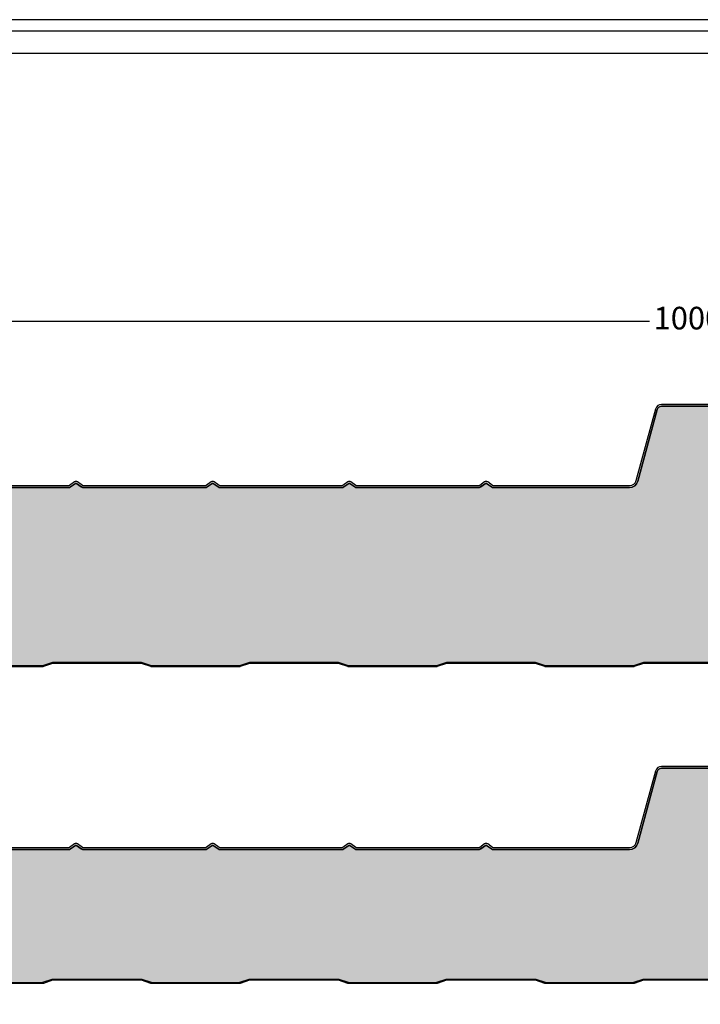
# Model space of a CAD drawing. Units: millimetres. Extents: x 0 to 1203, y 0 to 1334.
# Drawn here: x 301 to 601, y 899 to 1334 of the extents above; entities that cross this region are included whole.
import ezdxf

# ---------------------------------------------------------------- set-up
doc = ezdxf.new("R2010")
doc.units = ezdxf.units.MM
for name, color, linetype in [('Lamiera_Esterna', 20, 'Continuous'), ('Lamiera_Interna', 20, 'Continuous'), ('Poliuretano', 41, 'Continuous'), ('squadratura', 253, 'Continuous'), ('T50', 7, 'Continuous')]:
    doc.layers.add(name, color=color, linetype=linetype)
doc.styles.get("Standard").update_dxf_attribs({"font": 'arial.ttf'})
doc.dimstyles.new('QuotePannelli', dxfattribs={"dimtxt": 15, "dimasz": 15, "dimexe": 5, "dimexo": 2.5, "dimgap": 2.5, "dimtad": 0, "dimtoh": 1, "dimtxsty": 'Standard', "dimcen": 10, "dimadec": 0, "dimazin": 0, "dimtfac": 1, "dimtmove": 0, "dimatfit": 3, "dimfxl": 1, "dimarcsym": 0})

# ---------------------------------------------------------------- blocks, each defined once
blk = doc.blocks.new('*D33')
at = {"layer": 'Defpoints', "color": 0, "transparency": 16777216}
for p in [(1095.78880323618, 1200.805918176835), (95.78880306623228, 1050.539379911591), (1095.78880323618, 1050.53952029554)]:
    blk.add_point(p, dxfattribs=at)
at = {"layer": 'T50', "color": 0, "lineweight": -2, "transparency": 16777216}
for p, q in [((95.78880306623228, 1053.039379911591), (95.78880306623229, 1205.805918176835)), ((1095.78880323618, 1053.03952029554), (1095.78880323618, 1205.805918176835)), ((100.7888030662323, 1200.805918176835), (578.8447376668951, 1200.805918176835)), ((1090.78880323618, 1200.805918176835), (612.7328686355172, 1200.805918176835))]:
    blk.add_line(p, q, dxfattribs=at)
at = {"layer": 'T50', "color": 0, "transparency": 16777216}
for points in [[(100.7888030662323, 1201.639251510168), (100.7888030662323, 1199.972584843502), (95.78880306623229, 1200.805918176835)], [(1090.78880323618, 1201.639251510168), (1090.78880323618, 1199.972584843502), (1095.78880323618, 1200.805918176835)]]:
    blk.add_solid(points, dxfattribs=at)
at = {"layer": 'T50', "color": 0, "transparency": 16777216, "insert": (595.7888031512061, 1200.805918176835), "char_height": 10, "attachment_point": 5}
blk.add_mtext('1000', dxfattribs=at)

msp = doc.modelspace()

# ---------------------------------------------------------------- hatches: boundary and pattern name
at = {"layer": 'Poliuretano'}
h = msp.add_hatch(dxfattribs=at)
h.set_pattern_fill('HONEY', color=256, scale=2)
h.set_pattern_definition([(0, (-1500, 500), (9.525, 5.49926129), [6.35, -12.7]), (120, (-1500, 500), (-9.524999979188381, 5.499261326046781), [6.349999999999997, -12.69999999999999]), (59.99999999999999, (-1500, 500), (2.081161820655097e-08, 10.99852261604678), [-12.7, 6.35])])
edge = h.paths.add_edge_path()
edge.add_arc((629.907596478479, 1161.200007137345), 1.999999999998977, 15.22423299575134, 90.00000000001303)
edge.add_line((629.9075964784786, 1163.200007137345), (584.184270429165, 1163.200007137345))
edge.add_arc((584.184270429165, 1161.200007137344), 2.000000000000682, 90, 164.775767004256)
edge.add_line((582.2544593963378, 1161.725201746591), (573.6210843607425, 1130.002137379776))
edge.add_arc((569.954443398374, 1131.000007137343), 3.799999999998203, 270, 344.775767004251, ccw=False)
edge.add_line((569.954443398374, 1127.200007137345), (509.5057507126814, 1127.200007137342))
edge.add_line((509.5057507126814, 1127.200007137342), (506.8788661139608, 1129.039359364351))
edge.add_arc((506.6494365581082, 1128.711697833345), 0.3999999999999522, 55.00017813067677, 125.0000000000086)
edge.add_line((506.4200059835678, 1129.039358651061), (503.7931397855552, 1127.200007137344))
edge.add_line((503.7931397855552, 1127.200007137344), (449.1057491868025, 1127.200007137342))
edge.add_line((449.1057491868025, 1127.200007137342), (446.4788645880819, 1129.039359364351))
edge.add_arc((446.2494350322293, 1128.711697833345), 0.3999999999999522, 55.00017813067677, 125.0000000000086)
edge.add_line((446.0200044576889, 1129.039358651061), (443.3931382596763, 1127.200007137344))
edge.add_line((443.3931382596763, 1127.200007137344), (388.7057476609236, 1127.200007137342))
edge.add_line((388.7057476609236, 1127.200007137342), (386.078863062203, 1129.039359364351))
edge.add_arc((385.8494335063504, 1128.711697833345), 0.3999999999999522, 55.00017813067677, 125.0000000000086)
edge.add_line((385.6200029318099, 1129.039358651061), (382.9931367337974, 1127.200007137344))
edge.add_line((382.9931367337974, 1127.200007137344), (328.3057461350447, 1127.200007137342))
edge.add_line((328.3057461350447, 1127.200007137342), (325.6788615363241, 1129.039359364351))
edge.add_arc((325.4494319804714, 1128.711697833345), 0.3999999999999522, 55.00017813067677, 125.0000000000086)
edge.add_line((325.220001405931, 1129.039358651061), (322.5931352079185, 1127.200007137344))
edge.add_line((322.5931352079185, 1127.200007137344), (267.9057446091658, 1127.200007137342))
edge.add_line((267.9057446091658, 1127.200007137342), (265.2788600104452, 1129.039359364351))
edge.add_arc((265.0494304545925, 1128.711697833345), 0.3999999999999522, 55.00017813067677, 125.0000000000086)
edge.add_line((264.8199998800521, 1129.039358651061), (262.1931336820396, 1127.200007137344))
edge.add_line((262.1931336820396, 1127.200007137344), (207.5057430832869, 1127.200007137342))
edge.add_line((207.5057430832869, 1127.200007137342), (204.8788584845663, 1129.039359364351))
edge.add_arc((204.6494289287136, 1128.711697833345), 0.3999999999999522, 55.00017813067677, 125.0000000000086)
edge.add_line((204.4199983541732, 1129.039358651061), (201.7931321561607, 1127.200007137344))
edge.add_line((201.7931321561607, 1127.200007137344), (143.4848899981027, 1127.200007137342))
edge.add_arc((143.4848899981025, 1131.000007137343), 3.800000000000637, 194.3200001330025, 270.0000000000034, ccw=False)
edge.add_line((139.8029580771647, 1130.060125586517), (137.4316683182071, 1139.349516839729))
edge.add_arc((135.9782741388906, 1138.978510964403), 1.499999999999232, 14.3200001330112, 70.32000000000791)
edge.add_line((136.4834240429047, 1140.390893198245), (132.2347224964831, 1141.910475593814))
edge.add_arc((132.8409023813003, 1143.605334274425), 1.799999999999755, 151.0198557016332, 250.3200000000051, ccw=False)
edge.add_line((131.2662845858924, 1144.477445963593), (133.3232723092522, 1148.19138480235))
edge.add_arc((132.0110908130787, 1148.918144543325), 1.500000000000383, 331.0198557016209, 374.3199998928308)
edge.add_line((133.4644849939516, 1149.289150412558), (130.5213270746247, 1160.818802496423))
edge.add_arc((128.0990034398369, 1160.200459381033), 2.500000000000295, 14.31999989283836, 90.0000000000052)
edge.add_line((128.0990034398367, 1162.700459381033), (119.0888025245843, 1162.700459381033))
edge.add_arc((119.0888025245843, 1160.200459381033), 2.5, 90, 180)
edge.add_line((116.5888025245843, 1160.200459381033), (116.5888025245843, 1148.500007137344))
edge.add_line((116.5888025245843, 1148.500007137344), (115.788800888726, 1148.500007137344))
edge.add_line((115.788800888726, 1148.500007137344), (115.7888008887278, 1060.000693425281))
edge.add_line((115.7888008887278, 1060.000693425281), (116.2888011364596, 1060.000693495479))
edge.add_line((116.2888011364596, 1060.000693495479), (116.2888026878684, 1054.99932428233))
edge.add_arc((114.7888024401304, 1054.999323817035), 1.500000247738016, -86.99999195651668, 1.7772965122730966e-05, ccw=False)
edge.add_line((114.8673065977498, 1053.501379278525), (97.23646707161492, 1052.577383650154))
edge.add_arc((97.28880316805044, 1051.578754122749), 0.9999999999978482, 93.00000804347218, 180.0000080438229)
edge.add_line((96.28880316805248, 1051.578753982358), (96.28880345987659, 1049.500005981228))
edge.add_arc((97.28880345987, 1049.500006121613), 0.999999999993416, 180.0000080434321, 269.9999998000141)
edge.add_line((97.28880345637958, 1048.500006121619), (136.5932702913308, 1048.500005873888))
edge.add_arc((136.5932702976338, 1049.500005873887), 0.9999999999990905, 269.9999996388632, 288.4349488229179)
edge.add_line((136.9094980636503, 1048.551322575837), (141.255547957802, 1050.000005873888))
edge.add_line((141.255547957802, 1050.000005873888), (180.3366867878856, 1050.000005873888))
edge.add_line((180.3366867878856, 1050.000005873888), (184.6827366820373, 1048.551322575837))
edge.add_arc((184.9989644480538, 1049.500005873887), 0.999999999999521, 251.5650511770903, 270.000000000013)
edge.add_line((184.998964448054, 1048.500005873888), (223.5932702976336, 1048.500005873888))
edge.add_arc((223.5932702976338, 1049.500005873887), 0.9999999999997726, 269.999999999987, 288.4349488229055)
edge.add_line((223.9094980636503, 1048.551322575837), (228.255547957802, 1050.000005873888))
edge.add_line((228.255547957802, 1050.000005873888), (267.3366867878856, 1050.000005873888))
edge.add_line((267.3366867878856, 1050.000005873888), (271.6827366820373, 1048.551322575837))
edge.add_arc((271.9989644480538, 1049.500005873887), 0.999999999999521, 251.5650511770903, 270.000000000013)
edge.add_line((271.998964448054, 1048.500005873888), (310.5932702976336, 1048.500005873888))
edge.add_arc((310.5932702976338, 1049.500005873887), 0.9999999999997726, 269.999999999987, 288.4349488229055)
edge.add_line((310.9094980636503, 1048.551322575837), (315.255547957802, 1050.000005873888))
edge.add_line((315.255547957802, 1050.000005873888), (354.3366867878856, 1050.000005873888))
edge.add_line((354.3366867878856, 1050.000005873888), (358.6827366820373, 1048.551322575837))
edge.add_arc((358.9989644480538, 1049.500005873887), 0.999999999999521, 251.5650511770903, 270.000000000013)
edge.add_line((358.998964448054, 1048.500005873888), (397.5932702976336, 1048.500005873888))
edge.add_arc((397.5932702976338, 1049.500005873887), 0.9999999999995453, 269.999999999987, 288.4349488229096)
edge.add_line((397.9094980636503, 1048.551322575837), (402.255547957802, 1050.000005873888))
edge.add_line((402.255547957802, 1050.000005873888), (441.3366867878856, 1050.000005873888))
edge.add_line((441.3366867878856, 1050.000005873888), (445.6827366820373, 1048.551322575837))
edge.add_arc((445.9989644480538, 1049.500005873887), 0.999999999999521, 251.5650511770903, 270.000000000013)
edge.add_line((445.998964448054, 1048.500005873888), (484.5932702976336, 1048.500005873888))
edge.add_arc((484.5932702976338, 1049.500005873887), 0.9999999999995453, 269.999999999987, 288.4349488229096)
edge.add_line((484.9094980636503, 1048.551322575837), (489.255547957802, 1050.000005873888))
edge.add_line((489.255547957802, 1050.000005873888), (528.3366867878856, 1050.000005873888))
edge.add_line((528.3366867878856, 1050.000005873888), (532.6827366820373, 1048.551322575837))
edge.add_arc((532.9989644480538, 1049.500005873887), 0.999999999999521, 251.5650511770903, 270.000000000013)
edge.add_line((532.998964448054, 1048.500005873888), (571.5932702976336, 1048.500005873888))
edge.add_arc((571.5932702976336, 1049.500005873887), 0.9999999999995453, 270, 288.434948822922)
edge.add_line((571.9094980636503, 1048.551322575837), (576.255547957802, 1050.000005873888))
edge.add_line((576.255547957802, 1050.000005873888), (615.3366867878856, 1050.000005873888))
edge.add_line((615.3366867878856, 1050.000005873888), (619.6827366820373, 1048.551322575837))
edge.add_arc((619.998964448054, 1049.500005873887), 0.9999999999995929, 251.565051177078, 270)
edge.add_line((619.998964448054, 1048.500005873888), (658.5932702976336, 1048.500005873888))
edge.add_arc((658.5932702976336, 1049.500005873887), 0.9999999999995453, 270, 288.434948822922)
edge.add_line((658.9094980636503, 1048.551322575837), (663.255547957802, 1050.000005873888))
edge.add_line((663.255547957802, 1050.000005873888), (702.3366867878856, 1050.000005873888))
edge.add_line((702.3366867878856, 1050.000005873888), (706.6827366820373, 1048.551322575837))
edge.add_arc((706.998964448054, 1049.500005873887), 0.9999999999995929, 251.565051177078, 270)
edge.add_line((706.998964448054, 1048.500005873888), (745.5932702976336, 1048.500005873888))
edge.add_arc((745.5932702976336, 1049.500005873887), 0.9999999999995453, 270, 288.434948822922)
edge.add_line((745.9094980636503, 1048.551322575837), (750.255547957802, 1050.000005873888))
edge.add_line((750.255547957802, 1050.000005873888), (789.3366867878856, 1050.000005873888))
edge.add_line((789.3366867878856, 1050.000005873888), (793.6827366820373, 1048.551322575837))
edge.add_arc((793.998964448054, 1049.500005873887), 0.9999999999995929, 251.565051177078, 270)
edge.add_line((793.998964448054, 1048.500005873888), (832.5932702976336, 1048.500005873888))
edge.add_arc((832.5932702976336, 1049.500005873887), 0.9999999999995453, 270, 288.434948822922)
edge.add_line((832.9094980636503, 1048.551322575837), (837.255547957802, 1050.000005873888))
edge.add_line((837.255547957802, 1050.000005873888), (876.3366867878856, 1050.000005873888))
edge.add_line((876.3366867878856, 1050.000005873888), (880.6827366820373, 1048.551322575837))
edge.add_arc((880.998964448054, 1049.500005873887), 0.9999999999995929, 251.565051177078, 270)
edge.add_line((880.998964448054, 1048.500005873888), (919.5932702976336, 1048.500005873888))
edge.add_arc((919.5932702976336, 1049.500005873887), 0.9999999999995453, 270, 288.434948822922)
edge.add_line((919.9094980636503, 1048.551322575837), (924.255547957802, 1050.000005873888))
edge.add_line((924.255547957802, 1050.000005873888), (963.3366867878856, 1050.000005873888))
edge.add_line((963.3366867878856, 1050.000005873888), (967.6827366820373, 1048.551322575837))
edge.add_arc((967.998964448054, 1049.500005873887), 0.9999999999995929, 251.565051177078, 270)
edge.add_line((967.998964448054, 1048.500005873888), (1006.593270297634, 1048.500005873888))
edge.add_arc((1006.593270297634, 1049.500005873887), 0.9999999999995453, 270, 288.434948822922)
edge.add_line((1006.90949806365, 1048.551322575837), (1011.255547957802, 1050.000005873888))
edge.add_line((1011.255547957802, 1050.000005873888), (1050.336686787886, 1050.000005873888))
edge.add_line((1050.336686787886, 1050.000005873888), (1054.682736682037, 1048.551322575837))
edge.add_arc((1054.998964448054, 1049.500005873887), 0.9999999999991616, 251.5650511770698, 270.000000361254)
edge.add_line((1054.998964454359, 1048.500005873888), (1094.288803140679, 1048.500006121619))
edge.add_arc((1094.288803134373, 1049.500006121625), 1.000000000005912, 270.000000361254, 360.0000080437708)
edge.add_line((1095.288803134379, 1049.500006262016), (1095.288802502623, 1054.000006074812))
edge.add_arc((1096.288802689804, 1054.000006215203), 1.00000018718175, 90.00000920052452, 180.0000080437823, ccw=False)
edge.add_line((1096.288802529225, 1055.000006402384), (1108.288802221858, 1055.000008329334))
edge.add_line((1108.288802221858, 1055.000008329334), (1108.288802221858, 1061.978795600702))
edge.add_arc((1114.288802221858, 1061.978795600702), 6, 135.9869873316468, 179.9999999999978, ccw=False)
edge.add_line((1109.97371013059, 1066.147725948391), (1110.941480885726, 1067.149426524646))
edge.add_arc((1108.783934840092, 1069.233891698491), 3.000000000000343, 315.9869873316528, 360)
edge.add_line((1111.783934840092, 1069.233891698491), (1111.783934840091, 1142.600459381034))
edge.add_line((1111.783934840091, 1142.600459381034), (1110.983935587616, 1142.600459381034))
edge.add_line((1110.983935587616, 1142.600459381034), (1110.983935587616, 1145.351429846569))
edge.add_arc((1110.647005570466, 1145.287612263572), 0.3429205744140976, 10.72528244655966, 40.77385991126965)
edge.add_line((1110.906696950977, 1145.511565176579), (1110.079794392665, 1146.497029271174))
edge.add_arc((1110.999047724408, 1147.268374402798), 1.200000000000791, 140.0000000000303, 219.999999999978, ccw=False)
edge.add_line((1110.079794392665, 1148.039719534422), (1110.906696950977, 1149.025183629016))
edge.add_arc((1110.341690766232, 1149.41888321578), 0.6886445769897023, 325.1309925038413, 338.8472366896426)
edge.add_line((1110.983935587616, 1149.170381821773), (1110.983935587616, 1150.600459381034))
edge.add_arc((1108.783935587615, 1150.600459381033), 2.200000000000728, 1.184322906842751e-11, 90)
edge.add_line((1108.783935587615, 1152.800459381034), (1106.433163524144, 1152.800459381034))
edge.add_arc((1106.433163524144, 1152.500459381034), 0.2999999999999545, 90, 129.9999999999727)
edge.add_line((1106.240327241238, 1152.73027271397), (1105.254863146644, 1151.903370155657))
edge.add_arc((1104.483518015019, 1152.822623487401), 1.200000000001375, 229.9999999999345, 310.00000000001125, ccw=False)
edge.add_line((1103.712172883393, 1151.903370155658), (1102.726708788802, 1152.730272713969))
edge.add_arc((1102.533872505896, 1152.500459381034), 0.3000000000001697, 49.99999999996082, 90)
edge.add_line((1102.533872505896, 1152.800459381034), (1096.528951772727, 1152.800459381034))
edge.add_arc((1096.528951772727, 1154.600459381034), 1.800000000000409, 190, 270, ccw=False)
edge.add_line((1094.756297817305, 1154.287892661234), (1093.593493195631, 1160.8824853719))
edge.add_arc((1091.426916139004, 1160.500459381033), 2.20000000000052, 9.999999999999158, 90)
edge.add_line((1091.426916139004, 1162.700459381034), (1085.755023977876, 1162.700459381034))
edge.add_arc((1085.755023977876, 1160.500459381034), 2.200000000000045, 90, 165.680000104087)
edge.add_line((1083.623379179293, 1161.044601322691), (1080.593128553238, 1149.173768565782))
edge.add_arc((1081.75584389792, 1148.876963870333), 1.199999999999498, 165.6800001040936, 208.980144298371)
edge.add_line((1080.706098700982, 1148.295556077554), (1082.820782321749, 1144.477445963594))
edge.add_arc((1081.246164526342, 1143.605334274425), 1.799999999999028, -70.32000000000022, 28.980144298374626, ccw=False)
edge.add_line((1081.852344411159, 1141.910475593815), (1077.45344747377, 1140.337174604573))
edge.add_arc((1077.85756739698, 1139.2072688175), 1.199999999998531, 109.6799999999711, 165.6799998691445)
edge.add_line((1076.694852053517, 1139.504073517717), (1074.284108830513, 1130.060125586659))
edge.add_arc((1070.60217690954, 1131.000007137346), 3.800000000000227, 270, 345.67999986916516, ccw=False)
edge.add_line((1070.60217690954, 1127.200007137346), (1012.255758342073, 1127.200007137345))
edge.add_line((1012.255758342073, 1127.200007137345), (1009.628873743355, 1129.039359364351))
edge.add_arc((1009.399444187503, 1128.711697833345), 0.3999999999999522, 55.00017813067677, 125.0000000000086)
edge.add_line((1009.170013612962, 1129.039358651061), (1006.54314741495, 1127.200007137344))
edge.add_line((1006.54314741495, 1127.200007137344), (951.8557568161957, 1127.200007137343))
edge.add_line((951.8557568161957, 1127.200007137343), (949.228872217476, 1129.039359364352))
edge.add_arc((948.9994426616238, 1128.711697833346), 0.3999999999993189, 55.00017813069277, 125.0000000000459)
edge.add_line((948.7700120870834, 1129.039358651061), (946.1431458890709, 1127.200007137344))
edge.add_line((946.1431458890709, 1127.200007137344), (891.4557552903182, 1127.200007137342))
edge.add_line((891.4557552903182, 1127.200007137342), (888.8288706915971, 1129.039359364352))
edge.add_arc((888.5994411357449, 1128.711697833346), 0.3999999999993189, 55.00017813069277, 125.0000000000459)
edge.add_line((888.3700105612045, 1129.039358651061), (885.743144363192, 1127.200007137344))
edge.add_line((885.743144363192, 1127.200007137344), (831.0557537644393, 1127.200007137342))
edge.add_line((831.0557537644393, 1127.200007137342), (828.4288691657187, 1129.039359364351))
edge.add_arc((828.199439609866, 1128.711697833345), 0.3999999999999522, 55.00017813067677, 125.0000000000086)
edge.add_line((827.9700090353256, 1129.039358651061), (825.343142837313, 1127.200007137344))
edge.add_line((825.343142837313, 1127.200007137344), (770.6557522385604, 1127.200007137342))
edge.add_line((770.6557522385604, 1127.200007137342), (768.0288676398397, 1129.039359364351))
edge.add_arc((767.7994380839871, 1128.711697833345), 0.3999999999999522, 55.00017813067677, 125.0000000000086)
edge.add_line((767.5700075094467, 1129.039358651061), (764.9431413114341, 1127.200007137344))
edge.add_line((764.9431413114341, 1127.200007137344), (710.2557507126814, 1127.200007137342))
edge.add_line((710.2557507126814, 1127.200007137342), (707.6288661139608, 1129.039359364351))
edge.add_arc((707.3994365581082, 1128.711697833345), 0.3999999999999522, 55.00017813067677, 125.0000000000086)
edge.add_line((707.1700059835678, 1129.039358651061), (704.5431397855552, 1127.200007137344))
edge.add_line((704.5431397855552, 1127.200007137344), (644.1374235092715, 1127.200007137342))
edge.add_arc((644.1374235092715, 1131.000007137343), 3.800000000000409, 195.2242329957433, 270, ccw=False)
edge.add_line((640.4707825469006, 1130.002137379775), (631.8374075113045, 1161.725201746591))
h = msp.add_hatch(dxfattribs=at)
h.set_pattern_fill('HONEY', color=256, scale=2)
h.set_pattern_definition([(0, (-1500, 360), (9.525, 5.49926129), [6.35, -12.7]), (120, (-1500, 360), (-9.524999979188381, 5.499261326046781), [6.349999999999997, -12.69999999999999]), (59.99999999999999, (-1500, 360), (2.081161820655097e-08, 10.99852261604678), [-12.7, 6.35])])
edge = h.paths.add_edge_path()
edge.add_arc((629.9075964784809, 1001.200007137343), 1.999999999999007, 15.22423299575448, 90.00000000001303)
edge.add_line((629.9075964784804, 1003.200007137343), (584.1842704291669, 1003.200007137343))
edge.add_arc((584.1842704291669, 1001.200007137342), 2.000000000000796, 90, 164.7757670042529)
edge.add_line((582.2544593963396, 1001.725201746589), (573.6210843607444, 970.0021373797738))
edge.add_arc((569.9544433983758, 971.0000071373412), 3.799999999998232, 270, 344.77576700424936, ccw=False)
edge.add_line((569.9544433983758, 967.2000071373428), (509.5057507126833, 967.2000071373405))
edge.add_line((509.5057507126833, 967.2000071373405), (506.8788661139627, 969.0393593643495))
edge.add_arc((506.64943655811, 968.7116978333435), 0.3999999999999522, 55.00017813067677, 124.9999999999992)
edge.add_line((506.4200059835696, 969.039358651059), (503.7931397855571, 967.2000071373424))
edge.add_line((503.7931397855571, 967.2000071373424), (449.1057491868044, 967.2000071373405))
edge.add_line((449.1057491868044, 967.2000071373405), (446.4788645880838, 969.0393593643495))
edge.add_arc((446.2494350322311, 968.7116978333435), 0.3999999999999522, 55.00017813067677, 124.9999999999992)
edge.add_line((446.0200044576907, 969.039358651059), (443.3931382596782, 967.2000071373424))
edge.add_line((443.3931382596782, 967.2000071373424), (388.7057476609255, 967.2000071373405))
edge.add_line((388.7057476609255, 967.2000071373405), (386.0788630622048, 969.0393593643495))
edge.add_arc((385.8494335063522, 968.7116978333435), 0.3999999999999522, 55.00017813067677, 124.9999999999992)
edge.add_line((385.6200029318118, 969.039358651059), (382.9931367337992, 967.2000071373424))
edge.add_line((382.9931367337992, 967.2000071373424), (328.3057461350465, 967.2000071373405))
edge.add_line((328.3057461350465, 967.2000071373405), (325.6788615363259, 969.0393593643495))
edge.add_arc((325.4494319804733, 968.7116978333436), 0.3999999999998591, 55.00017813066744, 125.0000000000086)
edge.add_line((325.2200014059329, 969.039358651059), (322.5931352079203, 967.2000071373424))
edge.add_line((322.5931352079203, 967.2000071373424), (267.9057446091676, 967.2000071373405))
edge.add_line((267.9057446091676, 967.2000071373405), (265.278860010447, 969.0393593643495))
edge.add_arc((265.0494304545944, 968.7116978333436), 0.3999999999998591, 55.00017813066744, 125.0000000000086)
edge.add_line((264.819999880054, 969.039358651059), (262.1931336820414, 967.2000071373424))
edge.add_line((262.1931336820414, 967.2000071373424), (207.5057430832887, 967.2000071373405))
edge.add_line((207.5057430832887, 967.2000071373405), (204.8788584845681, 969.0393593643495))
edge.add_arc((204.6494289287155, 968.7116978333436), 0.3999999999998591, 55.00017813066744, 125.0000000000086)
edge.add_line((204.419998354175, 969.039358651059), (201.7931321561625, 967.2000071373424))
edge.add_line((201.7931321561625, 967.2000071373424), (143.4848899981046, 967.2000071373405))
edge.add_arc((143.4848899981043, 971.0000071373412), 3.800000000000637, 194.3200001330025, 270.0000000000034, ccw=False)
edge.add_line((139.8029580771665, 970.060125586515), (137.4316683182089, 979.349516839727))
edge.add_arc((135.9782741388924, 978.978510964401), 1.499999999999204, 14.32000013300699, 70.32000000000646)
edge.add_line((136.4834240429066, 980.3908931982429), (132.2347224964849, 981.9104755938118))
edge.add_arc((132.8409023813022, 983.6053342744228), 1.799999999999862, 151.0198557016363, 250.3200000000063, ccw=False)
edge.add_line((131.2662845858943, 984.4774459635913), (133.323272309254, 988.1913848023484))
edge.add_arc((132.0110908130805, 988.9181445433227), 1.500000000000383, 331.0198557016209, 374.3199998928308)
edge.add_line((133.4644849939534, 989.2891504125565), (130.5213270746265, 1000.818802496421))
edge.add_arc((128.0990034398387, 1000.200459381031), 2.500000000000379, 14.31999989284594, 90.0000000000052)
edge.add_line((128.0990034398385, 1002.700459381031), (119.0888025245861, 1002.700459381031))
edge.add_arc((119.0888025245861, 1000.200459381031), 2.5, 90, 180)
edge.add_line((116.5888025245861, 1000.200459381031), (116.5888025245861, 988.5000071373425))
edge.add_line((116.5888025245861, 988.5000071373425), (115.7888008887278, 988.5000071373425))
edge.add_line((115.7888008887278, 988.5000071373425), (115.7888008887278, 920.0006934252809))
edge.add_line((115.7888008887278, 920.0006934252809), (116.2888011364596, 920.0006934954794))
edge.add_line((116.2888011364596, 920.0006934954794), (116.2888026878684, 914.9993242823299))
edge.add_arc((114.7888024401304, 914.9993238170348), 1.500000247738016, -86.99999195651702, 1.7772960802631133e-05, ccw=False)
edge.add_line((114.8673065977498, 913.5013792785252), (97.23646707161492, 912.5773836501538))
edge.add_arc((97.28880316805044, 911.5787541227484), 0.9999999999980752, 93.0000080434715, 180.0000080438099)
edge.add_line((96.28880316805248, 911.5787539823574), (96.28880345987659, 909.5000059812284))
edge.add_arc((97.28880345987, 909.5000061216126), 0.999999999993416, 180.0000080434255, 269.9999998000141)
edge.add_line((97.28880345637958, 908.5000061216193), (136.5932702913308, 908.5000058738875))
edge.add_arc((136.5932702976338, 909.5000058738866), 0.9999999999990905, 269.9999996388632, 288.4349488229179)
edge.add_line((136.9094980636503, 908.5513225758369), (141.255547957802, 910.0000058738875))
edge.add_line((141.255547957802, 910.0000058738875), (180.3366867878856, 910.0000058738875))
edge.add_line((180.3366867878856, 910.0000058738875), (184.6827366820373, 908.5513225758369))
edge.add_arc((184.9989644480538, 909.5000058738871), 0.999999999999521, 251.5650511770903, 270.000000000013)
edge.add_line((184.998964448054, 908.5000058738875), (223.5932702976336, 908.5000058738875))
edge.add_arc((223.5932702976338, 909.5000058738872), 0.9999999999996589, 269.999999999987, 288.4349488229076)
edge.add_line((223.9094980636503, 908.5513225758369), (228.255547957802, 910.0000058738875))
edge.add_line((228.255547957802, 910.0000058738875), (267.3366867878856, 910.0000058738875))
edge.add_line((267.3366867878856, 910.0000058738875), (271.6827366820373, 908.5513225758369))
edge.add_arc((271.9989644480538, 909.5000058738871), 0.999999999999521, 251.5650511770903, 270.000000000013)
edge.add_line((271.998964448054, 908.5000058738875), (310.5932702976336, 908.5000058738875))
edge.add_arc((310.5932702976338, 909.5000058738872), 0.9999999999996589, 269.999999999987, 288.4349488229076)
edge.add_line((310.9094980636503, 908.5513225758369), (315.255547957802, 910.0000058738875))
edge.add_line((315.255547957802, 910.0000058738875), (354.3366867878856, 910.0000058738875))
edge.add_line((354.3366867878856, 910.0000058738875), (358.6827366820373, 908.5513225758369))
edge.add_arc((358.9989644480538, 909.5000058738872), 0.9999999999996289, 251.5650511770924, 270.000000000013)
edge.add_line((358.998964448054, 908.5000058738875), (397.5932702976336, 908.5000058738875))
edge.add_arc((397.5932702976338, 909.5000058738871), 0.9999999999995453, 269.999999999987, 288.4349488229096)
edge.add_line((397.9094980636503, 908.5513225758369), (402.255547957802, 910.0000058738875))
edge.add_line((402.255547957802, 910.0000058738875), (441.3366867878856, 910.0000058738875))
edge.add_line((441.3366867878856, 910.0000058738875), (445.6827366820373, 908.5513225758369))
edge.add_arc((445.9989644480538, 909.5000058738871), 0.999999999999521, 251.5650511770903, 270.000000000013)
edge.add_line((445.998964448054, 908.5000058738875), (484.5932702976336, 908.5000058738875))
edge.add_arc((484.5932702976338, 909.5000058738871), 0.9999999999995453, 269.999999999987, 288.4349488229096)
edge.add_line((484.9094980636503, 908.5513225758369), (489.255547957802, 910.0000058738875))
edge.add_line((489.255547957802, 910.0000058738875), (528.3366867878856, 910.0000058738875))
edge.add_line((528.3366867878856, 910.0000058738875), (532.6827366820373, 908.5513225758369))
edge.add_arc((532.9989644480538, 909.5000058738871), 0.999999999999521, 251.5650511770903, 270.000000000013)
edge.add_line((532.998964448054, 908.5000058738875), (571.5932702976336, 908.5000058738875))
edge.add_arc((571.5932702976336, 909.5000058738871), 0.9999999999995453, 270, 288.434948822922)
edge.add_line((571.9094980636503, 908.5513225758369), (576.255547957802, 910.0000058738875))
edge.add_line((576.255547957802, 910.0000058738875), (615.3366867878856, 910.0000058738875))
edge.add_line((615.3366867878856, 910.0000058738875), (619.6827366820373, 908.5513225758369))
edge.add_arc((619.998964448054, 909.5000058738871), 0.9999999999995929, 251.565051177078, 270)
edge.add_line((619.998964448054, 908.5000058738875), (658.5932702976336, 908.5000058738875))
edge.add_arc((658.5932702976336, 909.5000058738871), 0.9999999999995453, 270, 288.434948822922)
edge.add_line((658.9094980636503, 908.5513225758369), (663.255547957802, 910.0000058738875))
edge.add_line((663.255547957802, 910.0000058738875), (702.3366867878856, 910.0000058738875))
edge.add_line((702.3366867878856, 910.0000058738875), (706.6827366820373, 908.5513225758369))
edge.add_arc((706.998964448054, 909.5000058738871), 0.9999999999995929, 251.565051177078, 270)
edge.add_line((706.998964448054, 908.5000058738875), (745.5932702976336, 908.5000058738875))
edge.add_arc((745.5932702976336, 909.5000058738871), 0.9999999999995453, 270, 288.434948822922)
edge.add_line((745.9094980636503, 908.5513225758369), (750.255547957802, 910.0000058738875))
edge.add_line((750.255547957802, 910.0000058738875), (789.3366867878856, 910.0000058738875))
edge.add_line((789.3366867878856, 910.0000058738875), (793.6827366820373, 908.5513225758369))
edge.add_arc((793.998964448054, 909.500005873887), 0.9999999999994851, 251.5650511770759, 270)
edge.add_line((793.998964448054, 908.5000058738875), (832.5932702976336, 908.5000058738875))
edge.add_arc((832.5932702976336, 909.5000058738871), 0.9999999999995453, 270, 288.434948822922)
edge.add_line((832.9094980636503, 908.5513225758369), (837.255547957802, 910.0000058738875))
edge.add_line((837.255547957802, 910.0000058738875), (876.3366867878856, 910.0000058738875))
edge.add_line((876.3366867878856, 910.0000058738875), (880.6827366820373, 908.5513225758369))
edge.add_arc((880.998964448054, 909.5000058738871), 0.9999999999995929, 251.565051177078, 270)
edge.add_line((880.998964448054, 908.5000058738875), (919.5932702976336, 908.5000058738875))
edge.add_arc((919.5932702976336, 909.5000058738871), 0.9999999999995453, 270, 288.434948822922)
edge.add_line((919.9094980636503, 908.5513225758369), (924.255547957802, 910.0000058738875))
edge.add_line((924.255547957802, 910.0000058738875), (963.3366867878856, 910.0000058738875))
edge.add_line((963.3366867878856, 910.0000058738875), (967.6827366820373, 908.5513225758369))
edge.add_arc((967.998964448054, 909.5000058738871), 0.9999999999995929, 251.565051177078, 270)
edge.add_line((967.998964448054, 908.5000058738875), (1006.593270297634, 908.5000058738875))
edge.add_arc((1006.593270297634, 909.5000058738871), 0.9999999999995453, 270, 288.434948822922)
edge.add_line((1006.90949806365, 908.5513225758369), (1011.255547957802, 910.0000058738875))
edge.add_line((1011.255547957802, 910.0000058738875), (1050.336686787886, 910.0000058738875))
edge.add_line((1050.336686787886, 910.0000058738875), (1054.682736682037, 908.5513225758369))
edge.add_arc((1054.998964448054, 909.5000058738865), 0.9999999999990536, 251.5650511770677, 270.000000361254)
edge.add_line((1054.998964454359, 908.5000058738875), (1094.288803140679, 908.5000061216193))
edge.add_arc((1094.288803134373, 909.5000061216252), 1.000000000005912, 270.000000361254, 360.0000080437773)
edge.add_line((1095.288803134379, 909.5000062620156), (1095.288802502623, 914.0000060748122))
edge.add_arc((1096.288802689804, 914.0000062152026), 1.00000018718175, 90.00000920052452, 180.0000080437758, ccw=False)
edge.add_line((1096.288802529225, 915.000006402384), (1108.288802221858, 915.0000083293338))
edge.add_line((1108.288802221858, 915.0000083293338), (1108.288802221858, 921.9787956007023))
edge.add_arc((1114.288802221858, 921.978795600702), 6, 135.9869873316468, 179.9999999999978, ccw=False)
edge.add_line((1109.97371013059, 926.1477259483908), (1110.941480885726, 927.1494265246462))
edge.add_arc((1108.783934840092, 929.2338916984905), 3.000000000000343, 315.9869873316528, 360)
edge.add_line((1111.783934840092, 929.2338916984905), (1111.783934840092, 982.6004593810318))
edge.add_line((1111.783934840092, 982.6004593810318), (1110.983935587618, 982.6004593810318))
edge.add_line((1110.983935587618, 982.6004593810318), (1110.983935587618, 985.351429846567))
edge.add_arc((1110.647005570467, 985.2876122635698), 0.3429205744140976, 10.72528244655966, 40.77385991125527)
edge.add_line((1110.906696950979, 985.5115651765774), (1110.079794392667, 986.4970292711721))
edge.add_arc((1110.99904772441, 987.2683744027961), 1.200000000000791, 140.0000000000261, 219.999999999978, ccw=False)
edge.add_line((1110.079794392667, 988.03971953442), (1110.906696950978, 989.0251836290137))
edge.add_arc((1110.341690766234, 989.4188832157778), 0.6886445769897023, 325.1309925038413, 338.8472366896426)
edge.add_line((1110.983935587618, 989.1703818217708), (1110.983935587618, 990.6004593810318))
edge.add_arc((1108.783935587617, 990.6004593810313), 2.200000000000728, 1.184322906842751e-11, 90)
edge.add_line((1108.783935587617, 992.800459381032), (1106.433163524145, 992.800459381032))
edge.add_arc((1106.433163524145, 992.5004593810322), 0.2999999999998408, 90, 129.9999999999866)
edge.add_line((1106.24032724124, 992.7302727139678), (1105.254863146645, 991.9033701556551))
edge.add_arc((1104.483518015021, 992.8226234873989), 1.200000000001462, 229.999999999938, 310.0000000000078, ccw=False)
edge.add_line((1103.712172883395, 991.9033701556558), (1102.726708788804, 992.7302727139676))
edge.add_arc((1102.533872505898, 992.5004593810321), 0.2999999999999955, 49.9999999999329, 90)
edge.add_line((1102.533872505898, 992.800459381032), (1096.528951772729, 992.8004593810318))
edge.add_arc((1096.528951772729, 994.6004593810322), 1.800000000000409, 190, 270, ccw=False)
edge.add_line((1094.756297817307, 994.2878926612317), (1093.593493195633, 1000.882485371898))
edge.add_arc((1091.426916139006, 1000.500459381031), 2.20000000000052, 9.999999999999158, 90)
edge.add_line((1091.426916139006, 1002.700459381032), (1085.755023977878, 1002.700459381032))
edge.add_arc((1085.755023977878, 1000.500459381032), 2.199999999999932, 90, 165.6800001040928)
edge.add_line((1083.623379179294, 1001.044601322689), (1080.59312855324, 989.1737685657802))
edge.add_arc((1081.755843897922, 988.8769638703309), 1.199999999999498, 165.6800001040936, 208.9801442983663)
edge.add_line((1080.706098700983, 988.2955560775521), (1082.820782321751, 984.4774459635918))
edge.add_arc((1081.246164526344, 983.6053342744232), 1.799999999999139, -70.31999999999778, 28.98014429838088, ccw=False)
edge.add_line((1081.852344411161, 981.910475593813), (1077.453447473771, 980.3371746045708))
edge.add_arc((1077.857567396982, 979.207268817498), 1.199999999998531, 109.6799999999711, 165.6799998691498)
edge.add_line((1076.694852053519, 979.5040735177147), (1074.284108830515, 970.060125586657))
edge.add_arc((1070.602176909542, 971.000007137344), 3.799999999999843, 269.9999999999931, 345.67999986916016, ccw=False)
edge.add_line((1070.602176909542, 967.2000071373437), (1012.255758342075, 967.2000071373428))
edge.add_line((1012.255758342075, 967.2000071373428), (1009.628873743357, 969.0393593643495))
edge.add_arc((1009.399444187505, 968.7116978333436), 0.3999999999998591, 55.00017813066744, 125.0000000000086)
edge.add_line((1009.170013612964, 969.039358651059), (1006.543147414952, 967.2000071373424))
edge.add_line((1006.543147414952, 967.2000071373424), (951.8557568161975, 967.2000071373415))
edge.add_line((951.8557568161975, 967.2000071373415), (949.2288722174778, 969.0393593643496))
edge.add_arc((948.9994426616256, 968.711697833344), 0.3999999999993189, 55.00017813069277, 125.0000000000366)
edge.add_line((948.7700120870852, 969.0393586510592), (946.1431458890727, 967.2000071373424))
edge.add_line((946.1431458890727, 967.2000071373424), (891.45575529032, 967.2000071373405))
edge.add_line((891.45575529032, 967.2000071373405), (888.8288706915989, 969.0393593643496))
edge.add_arc((888.5994411357467, 968.711697833344), 0.3999999999993189, 55.00017813069277, 125.0000000000366)
edge.add_line((888.3700105612063, 969.0393586510592), (885.7431443631938, 967.2000071373424))
edge.add_line((885.7431443631938, 967.2000071373424), (831.0557537644411, 967.2000071373405))
edge.add_line((831.0557537644411, 967.2000071373405), (828.4288691657205, 969.0393593643495))
edge.add_arc((828.1994396098678, 968.7116978333435), 0.3999999999999522, 55.00017813067677, 124.9999999999992)
edge.add_line((827.9700090353274, 969.039358651059), (825.3431428373149, 967.2000071373424))
edge.add_line((825.3431428373149, 967.2000071373424), (770.6557522385622, 967.2000071373405))
edge.add_line((770.6557522385622, 967.2000071373405), (768.0288676398416, 969.0393593643495))
edge.add_arc((767.7994380839889, 968.7116978333435), 0.3999999999999522, 55.00017813067677, 124.9999999999992)
edge.add_line((767.5700075094485, 969.039358651059), (764.943141311436, 967.2000071373424))
edge.add_line((764.943141311436, 967.2000071373424), (710.2557507126833, 967.2000071373405))
edge.add_line((710.2557507126833, 967.2000071373405), (707.6288661139627, 969.0393593643495))
edge.add_arc((707.39943655811, 968.7116978333435), 0.3999999999999522, 55.00017813067677, 124.9999999999992)
edge.add_line((707.1700059835696, 969.039358651059), (704.5431397855571, 967.2000071373424))
edge.add_line((704.5431397855571, 967.2000071373424), (644.1374235092733, 967.2000071373405))
edge.add_arc((644.1374235092733, 971.0000071373412), 3.800000000000637, 195.2242329957466, 270, ccw=False)
edge.add_line((640.4707825469025, 970.0021373797734), (631.8374075113063, 1001.72520174659))

# ---------------------------------------------------------------- linework, layer by layer
at = {"layer": 'Lamiera_Esterna'}
for points in [[(629.9075964784809, 1164.000007137343), (584.1842704291669, 1164.000007137343, 0.3383634794103175), (581.4825349832083, 1161.935279590288), (572.8491599476149, 1130.212215223474, -0.3383634794103909), (569.9544433983758, 1128.000007137343), (510.0732854564267, 1128.000007137343, -0.1539139254056161), (509.4997115667938, 1128.180853309828), (507.3377252256669, 1129.694682426361, 0.3152979343692788), (505.9611448344876, 1129.694680286489), (503.7991784019268, 1128.180855093054, -0.153914721059753), (503.2256019655761, 1128.000007137343), (449.6732839305478, 1128.000007137343, -0.1539139254056161), (449.0997100409149, 1128.180853309828), (446.937723699788, 1129.694682426361, 0.3152979343692788), (445.5611433086087, 1129.694680286489), (443.3991768760479, 1128.180855093054, -0.153914721059753), (442.8256004396972, 1128.000007137343), (389.2732824046689, 1128.000007137343, -0.1539139254056161), (388.6997085150379, 1128.180853309828), (386.5377221739072, 1129.694682426361, 0.3152979343692788), (385.1611417827298, 1129.694680286489), (382.9991753501672, 1128.180855093054, -0.153914721059753), (382.4255989138164, 1128.000007137343), (328.87328087879, 1128.000007137343, -0.1539139254056161), (328.2997069891589, 1128.180853309828), (326.1377206480283, 1129.694682426361, 0.3152979343692788), (324.7611402568509, 1129.694680286489), (322.5991738242883, 1128.180855093054, -0.153914721059753), (322.0255973879375, 1128.000007137343), (268.473279352911, 1128.000007137343, -0.1539139254056161)], [(268.4732793529129, 1127.200007137341), (322.0255973879375, 1127.200007137342, 0.153914721059753), (323.05803497337, 1127.525533457622), (325.2200014059326, 1129.039358651059, -0.3152979343692788), (325.6788615363257, 1129.03935936435), (327.8408478774545, 1127.525530247816, 0.1539139254056161), (328.8732808787918, 1127.200007137341), (382.4255989138164, 1127.200007137342, 0.153914721059753), (383.4580364992489, 1127.525533457622), (385.6200029318115, 1129.039358651059, -0.3152979343692788), (386.0788630622046, 1129.03935936435), (388.2408494033334, 1127.525530247816, 0.1539139254056161), (389.2732824046707, 1127.200007137341), (442.8256004396953, 1127.200007137342, 0.153914721059753), (443.8580380251278, 1127.525533457622), (446.0200044576904, 1129.039358651059, -0.3152979343692788), (446.4788645880835, 1129.03935936435), (448.6408509292123, 1127.525530247816, 0.1539139254056161), (449.6732839305496, 1127.200007137341), (503.2256019655742, 1127.200007137342, 0.153914721059753), (504.2580395510067, 1127.525533457622), (506.4200059835694, 1129.039358651059, -0.3152979343692788), (506.8788661139624, 1129.03935936435), (509.0408524550912, 1127.525530247816, 0.1539139254056161), (510.0732854564285, 1127.200007137341), (569.9544433983758, 1127.200007137343, 0.3383634794103909), (573.6210843607444, 1130.002137379775), (582.2544593963396, 1161.725201746589, -0.3383634794103175), (584.1842704291669, 1163.200007137343), (629.9075964784809, 1163.200007137343, -0.3383634794103175)], [(629.9075964784809, 1004.000007137343), (584.1842704291669, 1004.000007137343, 0.3383634794103175), (581.4825349832083, 1001.935279590287), (572.8491599476149, 970.2122152234739, -0.3383634794103909), (569.9544433983758, 968.0000071373425), (510.0732854564267, 968.0000071373425, -0.1539139254056161), (509.4997115667938, 968.1808533098275), (507.3377252256669, 969.6946824263606, 0.3152979343692788), (505.9611448344876, 969.6946802864892), (503.7991784019268, 968.1808550930538, -0.153914721059753), (503.2256019655761, 968.0000071373425), (449.6732839305478, 968.0000071373425, -0.1539139254056161), (449.0997100409149, 968.1808533098275), (446.937723699788, 969.6946824263606, 0.3152979343692788), (445.5611433086087, 969.6946802864892), (443.3991768760479, 968.1808550930538, -0.153914721059753), (442.8256004396972, 968.0000071373425), (389.2732824046689, 968.0000071373425, -0.1539139254056161), (388.6997085150379, 968.1808533098275), (386.5377221739072, 969.6946824263606, 0.3152979343692788), (385.1611417827298, 969.6946802864892), (382.9991753501672, 968.1808550930538, -0.153914721059753), (382.4255989138164, 968.0000071373425), (328.87328087879, 968.0000071373425, -0.1539139254056161), (328.2997069891589, 968.1808533098275), (326.1377206480283, 969.6946824263606, 0.3152979343692788), (324.7611402568509, 969.6946802864892), (322.5991738242883, 968.1808550930538, -0.153914721059753), (322.0255973879375, 968.0000071373425), (268.473279352911, 968.0000071373425, -0.1539139254056161)], [(268.4732793529129, 967.2000071373405), (322.0255973879375, 967.2000071373424, 0.153914721059753), (323.05803497337, 967.5255334576224), (325.2200014059326, 969.0393586510592, -0.3152979343692788), (325.6788615363257, 969.0393593643495), (327.8408478774545, 967.5255302478155, 0.1539139254056161), (328.8732808787918, 967.2000071373405), (382.4255989138164, 967.2000071373424, 0.153914721059753), (383.4580364992489, 967.5255334576224), (385.6200029318115, 969.0393586510592, -0.3152979343692788), (386.0788630622046, 969.0393593643495), (388.2408494033334, 967.5255302478155, 0.1539139254056161), (389.2732824046707, 967.2000071373405), (442.8256004396953, 967.2000071373424, 0.153914721059753), (443.8580380251278, 967.5255334576224), (446.0200044576904, 969.0393586510592, -0.3152979343692788), (446.4788645880835, 969.0393593643495), (448.6408509292123, 967.5255302478155, 0.1539139254056161), (449.6732839305496, 967.2000071373405), (503.2256019655742, 967.2000071373424, 0.153914721059753), (504.2580395510067, 967.5255334576224), (506.4200059835694, 969.0393586510592, -0.3152979343692788), (506.8788661139624, 969.0393593643495), (509.0408524550912, 967.5255302478155, 0.1539139254056161), (510.0732854564285, 967.2000071373405), (569.9544433983758, 967.2000071373428, 0.3383634794103909), (573.6210843607444, 970.002137379775), (582.2544593963396, 1001.725201746589, -0.3383634794103175), (584.1842704291669, 1003.200007137343), (629.9075964784809, 1003.200007137343, -0.3383634794103175)]]:
    msp.add_lwpolyline(points, format="xyb", dxfattribs=at)
at = {"layer": 'Lamiera_Interna'}
for points in [[(271.998964448054, 1048.500005873888), (310.5932702976331, 1048.500005873888, 0.0806115716705353), (310.9094980636501, 1048.551322575837), (315.0246227990287, 1049.923030820963, -0.08061157167053651), (315.498964448054, 1050.000005873888), (354.0932702976331, 1050.000005873888, -0.08061157167053651), (354.5676119466584, 1049.923030820963), (358.6827366820371, 1048.551322575837, 0.0806115716705353), (358.998964448054, 1048.500005873888), (397.5932702976331, 1048.500005873888, 0.0806115716705353), (397.9094980636501, 1048.551322575837), (402.0246227990287, 1049.923030820963, -0.08061157167053651), (402.498964448054, 1050.000005873888), (441.0932702976331, 1050.000005873888, -0.08061157167053651), (441.5676119466584, 1049.923030820963), (445.6827366820371, 1048.551322575837, 0.0806115716705353), (445.998964448054, 1048.500005873888), (484.5932702976331, 1048.500005873888, 0.0806115716705353), (484.9094980636501, 1048.551322575837), (489.0246227990287, 1049.923030820963, -0.08061157167053651), (489.498964448054, 1050.000005873888), (528.0932702976331, 1050.000005873888, -0.08061157167053651), (528.5676119466584, 1049.923030820963), (532.6827366820371, 1048.551322575837, 0.0806115716705353), (532.998964448054, 1048.500005873888), (571.5932702976336, 1048.500005873888, 0.0806115716705353), (571.9094980636503, 1048.551322575837), (576.0246227990285, 1049.923030820963, -0.08061157167053651), (576.498964448054, 1050.000005873888), (615.0932702976336, 1050.000005873888, -0.08061157167053651)], [(615.0932702976336, 1049.500005873888), (576.498964448054, 1049.500005873888, 0.0806115716705353), (576.1827366820373, 1049.448689171938), (572.0676119466582, 1048.076980926812, -0.08061157167053651), (571.5932702976336, 1048.000005873888), (532.998964448054, 1048.000005873888, -0.08061157167053651), (532.5246227990287, 1048.076980926812), (528.4094980636501, 1049.448689171938, 0.0806115716705353), (528.0932702976331, 1049.500005873888), (489.498964448054, 1049.500005873888, 0.0806115716705353), (489.1827366820371, 1049.448689171938), (485.0676119466584, 1048.076980926812, -0.08061157167053651), (484.5932702976331, 1048.000005873888), (445.998964448054, 1048.000005873888, -0.08061157167053651), (445.5246227990287, 1048.076980926812), (441.4094980636501, 1049.448689171938, 0.0806115716705353), (441.0932702976331, 1049.500005873888), (402.498964448054, 1049.500005873888, 0.0806115716705353), (402.1827366820371, 1049.448689171938), (398.0676119466584, 1048.076980926812, -0.08061157167053651), (397.5932702976331, 1048.000005873888), (358.998964448054, 1048.000005873888, -0.08061157167053651), (358.5246227990287, 1048.076980926812), (354.4094980636501, 1049.448689171938, 0.0806115716705353), (354.0932702976331, 1049.500005873888), (315.498964448054, 1049.500005873888, 0.0806115716705353), (315.1827366820371, 1049.448689171938), (311.0676119466584, 1048.076980926812, -0.08061157167053651), (310.5932702976331, 1048.000005873888), (271.998964448054, 1048.000005873888, -0.08061157167053651)], [(271.998964448054, 908.5000058738875), (310.5932702976331, 908.5000058738875, 0.0806115716705353), (310.9094980636501, 908.5513225758369), (315.0246227990287, 909.9230308209632, -0.08061157167053651), (315.498964448054, 910.0000058738875), (354.0932702976331, 910.0000058738875, -0.08061157167053651), (354.5676119466584, 909.9230308209632), (358.6827366820371, 908.5513225758369, 0.0806115716705353), (358.998964448054, 908.5000058738875), (397.5932702976331, 908.5000058738875, 0.0806115716705353), (397.9094980636501, 908.5513225758369), (402.0246227990287, 909.9230308209632, -0.08061157167053651), (402.498964448054, 910.0000058738875), (441.0932702976331, 910.0000058738875, -0.08061157167053651), (441.5676119466584, 909.9230308209632), (445.6827366820371, 908.5513225758369, 0.0806115716705353), (445.998964448054, 908.5000058738875), (484.5932702976331, 908.5000058738875, 0.0806115716705353), (484.9094980636501, 908.5513225758369), (489.0246227990287, 909.9230308209632, -0.08061157167053651), (489.498964448054, 910.0000058738875), (528.0932702976331, 910.0000058738875, -0.08061157167053651), (528.5676119466584, 909.9230308209632), (532.6827366820371, 908.5513225758369, 0.0806115716705353), (532.998964448054, 908.5000058738875), (571.5932702976336, 908.5000058738875, 0.0806115716705353), (571.9094980636503, 908.5513225758369), (576.0246227990285, 909.9230308209632, -0.08061157167053651), (576.498964448054, 910.0000058738875), (615.0932702976336, 910.0000058738875, -0.08061157167053651)], [(615.0932702976336, 909.5000058738875), (576.498964448054, 909.5000058738875, 0.0806115716705353), (576.1827366820373, 909.4486891719381), (572.0676119466582, 908.0769809268116, -0.08061157167053651), (571.5932702976336, 908.0000058738875), (532.998964448054, 908.0000058738875, -0.08061157167053651), (532.5246227990287, 908.0769809268116), (528.4094980636501, 909.4486891719381, 0.0806115716705353), (528.0932702976331, 909.5000058738875), (489.498964448054, 909.5000058738875, 0.0806115716705353), (489.1827366820371, 909.4486891719381), (485.0676119466584, 908.0769809268116, -0.08061157167053651), (484.5932702976331, 908.0000058738875), (445.998964448054, 908.0000058738875, -0.08061157167053651), (445.5246227990287, 908.0769809268116), (441.4094980636501, 909.4486891719381, 0.0806115716705353), (441.0932702976331, 909.5000058738875), (402.498964448054, 909.5000058738875, 0.0806115716705353), (402.1827366820371, 909.4486891719381), (398.0676119466584, 908.0769809268116, -0.08061157167053651), (397.5932702976331, 908.0000058738875), (358.998964448054, 908.0000058738875, -0.08061157167053651), (358.5246227990287, 908.0769809268116), (354.4094980636501, 909.4486891719381, 0.0806115716705353), (354.0932702976331, 909.5000058738875), (315.498964448054, 909.5000058738875, 0.0806115716705353), (315.1827366820371, 909.4486891719381), (311.0676119466584, 908.0769809268116, -0.08061157167053651), (310.5932702976331, 908.0000058738875), (271.998964448054, 908.0000058738875, -0.08061157167053651)]]:
    msp.add_lwpolyline(points, format="xyb", dxfattribs=at)
at = {"layer": 'Poliuretano'}
for points in [[(629.9075964784786, 1163.200007137345), (584.184270429165, 1163.200007137345, 0.3383634794102989), (582.2544593963378, 1161.725201746591), (573.6210843607425, 1130.002137379776, -0.3383634794102883), (569.954443398374, 1127.200007137345), (509.5057507126814, 1127.200007137342), (506.8788661139608, 1129.039359364351, 0.3152979343693905), (506.4200059835678, 1129.039358651061), (503.7931397855552, 1127.200007137344), (449.1057491868025, 1127.200007137342), (446.4788645880819, 1129.039359364351, 0.3152979343693785), (446.0200044576889, 1129.039358651061), (443.3931382596763, 1127.200007137344), (388.7057476609236, 1127.200007137342), (386.078863062203, 1129.039359364351, 0.3152979343693785), (385.6200029318099, 1129.039358651061), (382.9931367337974, 1127.200007137344), (328.3057461350447, 1127.200007137342), (325.6788615363241, 1129.039359364351, 0.3152979343694023), (325.220001405931, 1129.039358651061), (322.5931352079185, 1127.200007137344), (267.9057446091658, 1127.200007137342)], [(271.998964448054, 1048.500005873888), (310.5932702976336, 1048.500005873888, 0.08061157167052418), (310.9094980636503, 1048.551322575837), (315.255547957802, 1050.000005873888), (354.3366867878856, 1050.000005873888), (358.6827366820373, 1048.551322575837, 0.08061157167053104), (358.998964448054, 1048.500005873888), (397.5932702976336, 1048.500005873888, 0.08061157167053846), (397.9094980636503, 1048.551322575837), (402.255547957802, 1050.000005873888), (441.3366867878856, 1050.000005873888), (445.6827366820373, 1048.551322575837, 0.0806115716705382), (445.998964448054, 1048.500005873888), (484.5932702976336, 1048.500005873888, 0.0806115716705349), (484.9094980636503, 1048.551322575837), (489.255547957802, 1050.000005873888), (528.3366867878856, 1050.000005873888), (532.6827366820373, 1048.551322575837, 0.08061157167053462), (532.998964448054, 1048.500005873888), (571.5932702976336, 1048.500005873888, 0.08061157167053376), (571.9094980636503, 1048.551322575837), (576.255547957802, 1050.000005873888), (615.3366867878856, 1050.000005873888)], [(629.9075964784804, 1003.200007137343), (584.1842704291669, 1003.200007137343, 0.3383634794102989), (582.2544593963396, 1001.725201746589), (573.6210843607444, 970.0021373797738, -0.3383634794102883), (569.9544433983758, 967.2000071373428), (509.5057507126833, 967.2000071373405), (506.8788661139627, 969.0393593643495, 0.3152979343693905), (506.4200059835696, 969.039358651059), (503.7931397855571, 967.2000071373424), (449.1057491868044, 967.2000071373405), (446.4788645880838, 969.0393593643495, 0.3152979343693785), (446.0200044576907, 969.039358651059), (443.3931382596782, 967.2000071373424), (388.7057476609255, 967.2000071373405), (386.0788630622048, 969.0393593643495, 0.3152979343693785), (385.6200029318118, 969.039358651059), (382.9931367337992, 967.2000071373424), (328.3057461350465, 967.2000071373405), (325.6788615363259, 969.0393593643495, 0.3152979343694023), (325.2200014059329, 969.039358651059), (322.5931352079203, 967.2000071373424), (267.9057446091676, 967.2000071373405)], [(271.998964448054, 908.5000058738875), (310.5932702976336, 908.5000058738875, 0.08061157167052418), (310.9094980636503, 908.5513225758369), (315.255547957802, 910.0000058738875), (354.3366867878856, 910.0000058738875), (358.6827366820373, 908.5513225758369, 0.08061157167053104), (358.998964448054, 908.5000058738875), (397.5932702976336, 908.5000058738875, 0.08061157167053846), (397.9094980636503, 908.5513225758369), (402.255547957802, 910.0000058738875), (441.3366867878856, 910.0000058738875), (445.6827366820373, 908.5513225758369, 0.0806115716705382), (445.998964448054, 908.5000058738875), (484.5932702976336, 908.5000058738875, 0.0806115716705349), (484.9094980636503, 908.5513225758369), (489.255547957802, 910.0000058738875), (528.3366867878856, 910.0000058738875), (532.6827366820373, 908.5513225758369, 0.08061157167053462), (532.998964448054, 908.5000058738875), (571.5932702976336, 908.5000058738875, 0.08061157167053376), (571.9094980636503, 908.5513225758369), (576.255547957802, 910.0000058738875), (615.3366867878856, 910.0000058738875)]]:
    msp.add_lwpolyline(points, format="xyb", dxfattribs=at)
at = {"layer": 'squadratura', "linetype": 'Continuous'}
for points in [[(1.591615728102624e-12, 1334.000000000024), (0, 0), (1202.5, 0), (1202.500000000002, 1334.000000000024)], [(5.000000000001592, 1329.000000000024), (5, 5), (1197.5, 5), (1197.500000000002, 1329.000000000024)], [(15.00000000000159, 477.0000000000239), (1187.500000000002, 477.0000000000239), (1187.500000000002, 1319.000000000024), (15.00000000000159, 1319.000000000024)]]:
    msp.add_lwpolyline(points, close=True, dxfattribs=at)

# ---------------------------------------------------------------- dimensions: what is measured, and where the dimension line sits
at = {"layer": 'T50'}
dim = msp.add_linear_dim(base=(1095.78880323618, 1200.805918176835), p1=(95.78880306623228, 1050.539379911591), p2=(1095.78880323618, 1050.53952029554), dimstyle='QuotePannelli', override={"dimtxt": 10, "dimasz": 5}, dxfattribs=at)
dim.commit()
dim.dimension.update_dxf_attribs({"geometry": '*D33', "text_midpoint": (595.7888031512061, 1200.805918176835)})

doc.saveas('drawing.dxf')
